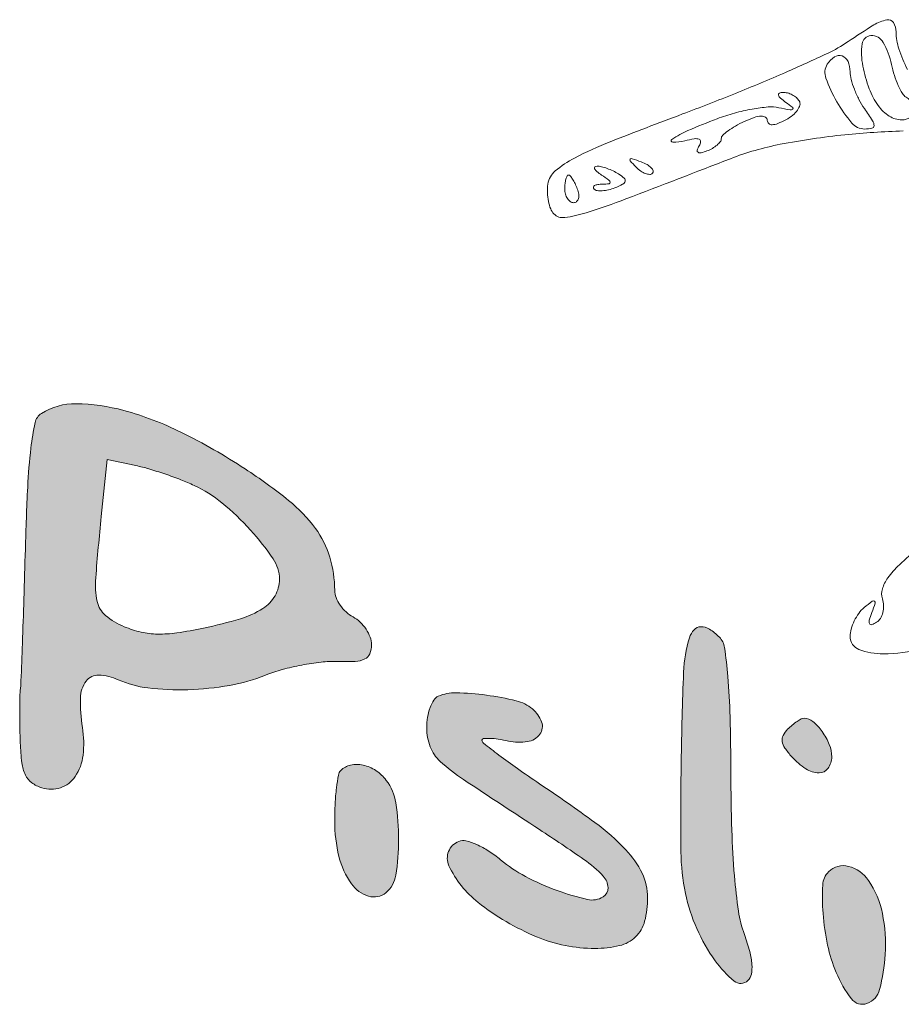
# Model space of a CAD drawing. Units: millimetres. Extents: x 1874 to 2446, y 1209 to 1702.
# Drawn here: x 1877 to 1919, y 1601 to 1649 of the extents above; entities that cross this region are included whole.
import ezdxf

# ---------------------------------------------------------------- set-up
doc = ezdxf.new("R2010")
doc.units = ezdxf.units.MM
doc.layers.add('PislikMimar.com', color=7, linetype='Continuous', lineweight=9)

msp = doc.modelspace()

# ---------------------------------------------------------------- hatches: boundary and pattern name
h = msp.add_hatch(color=256)
h.dxf.hatch_style = 1
h.paths.add_polyline_path([(1893.603, 1618.956, 0.05768), (1893.408, 1619.338, 0.05578), (1893.122, 1619.68, 0.067698), (1892.783, 1619.925, -0.063636), (1892.445, 1620.165, -0.054848), (1892.159, 1620.495, -0.057497), (1891.964, 1620.859, -0.094351), (1891.899, 1621.201, 0.07371), (1891.661, 1622.805, 0.085447), (1890.97, 1624.184, 0.064644), (1889.686, 1625.523, 0.024745), (1887.593, 1627.042, 0.029111), (1884.532, 1628.795, 0.049121), (1881.77, 1629.846, 0.062626), (1879.466, 1630.172, 0.146075), (1877.805, 1629.704, 0.202061), (1877.501, 1629.267, 0.022619), (1877.299, 1628.043, 0.017734), (1877.144, 1626.167, 0.00479), (1877.032, 1623.186, -0.000788), (1876.961, 1620.787, -0.001123), (1876.89, 1618.658, -0.000612), (1876.823, 1616.856, -0.016994), (1876.789, 1616.386, 0.021747), (1876.766, 1616.016, 0.004677), (1876.76, 1615.373, 0.004875), (1876.767, 1614.628, 0.004628), (1876.788, 1613.872, 0.02175), (1876.866, 1612.912, 0.080583), (1877.037, 1612.331, 0.121171), (1877.339, 1611.964, 0.08391), (1877.82, 1611.716, 0.158466), (1878.719, 1611.723, 0.16534), (1879.424, 1612.258, 0.12017), (1879.803, 1613.281, 0.067165), (1879.778, 1614.616, -0.040574), (1879.677, 1616.028, -0.159142), (1879.953, 1616.845, -0.247218), (1880.561, 1617.135, -0.0973), (1881.492, 1616.913, 0.077896), (1882.924, 1616.514, 0.036868), (1884.845, 1616.432, 0.036177), (1886.854, 1616.64, 0.051299), (1888.581, 1617.132, -0.028738), (1889.379, 1617.4, -0.019249), (1890.318, 1617.616, -0.01942), (1891.246, 1617.756, -0.035803), (1892.009, 1617.787, 0.018819), (1892.891, 1617.791, 0.102614), (1893.351, 1617.908, 0.187156), (1893.585, 1618.16, 0.094949), (1893.668, 1618.592, 0.089155)])
h.paths.add_polyline_path([(1888.446, 1620.334, -0.070467), (1887.367, 1619.839, -0.020591), (1885.594, 1619.391, -0.015479), (1884.314, 1619.163, -0.040603), (1883.384, 1619.104, -0.051576), (1882.594, 1619.199, -0.0423), (1881.785, 1619.457, -0.074773), (1880.888, 1619.997, -0.170196), (1880.486, 1620.665, -0.071298), (1880.414, 1621.814, -0.006167), (1880.683, 1624.747), (1880.97, 1627.487), (1882.342, 1627.198, -0.019578), (1882.971, 1627.04, -0.010549), (1883.734, 1626.798, -0.010483), (1884.501, 1626.519, -0.016202), (1885.15, 1626.243, -0.063289), (1886.481, 1625.407, -0.036594), (1887.853, 1624.102, -0.034991), (1888.94, 1622.721, -0.150424), (1889.244, 1621.733, -0.132639), (1889.032, 1620.946, -0.11876)], flags=16)
h.paths.add_polyline_path([(1894.839, 1610.991, 0.124305), (1894.379, 1612.073, 0.083043), (1893.875, 1612.548, 0.093836), (1893.264, 1612.808, 0.107329), (1892.666, 1612.809, 0.144378), (1892.194, 1612.552, 0.153014), (1892.078, 1612.33, 0.014372), (1891.985, 1611.715, 0.017349), (1891.92, 1610.959, 0.012796), (1891.899, 1610.119, 0.059541), (1892.102, 1608.421, 0.096127), (1892.706, 1607.102, 0.164022), (1893.525, 1606.511, 0.253216), (1894.361, 1606.678, 0.182766), (1894.837, 1607.515, 0.037924), (1894.973, 1609.231, 0.039517)])
h.paths.add_polyline_path([(1906.939, 1606.438, 0.112816), (1906.671, 1607.611, 0.077596), (1905.893, 1608.738, 0.04461), (1904.406, 1610.049, 0.011039), (1901.741, 1611.916, -0.005607), (1900.682, 1612.642, -0.008791), (1899.789, 1613.292, -0.003642), (1899.047, 1613.861, -0.341763), (1898.991, 1614.076, -0.036894), (1899.35, 1614.092, -0.029363), (1899.76, 1614.055, -0.01697), (1900.248, 1613.965, 0.091935), (1901.164, 1613.935, 0.19716), (1901.76, 1614.292, 0.254774), (1901.845, 1614.882, 0.131206), (1901.401, 1615.508, 0.113606), (1900.626, 1615.898, 0.02675), (1899.191, 1616.17, 0.026851), (1897.735, 1616.286, 0.111369), (1896.875, 1616.115, 0.148564), (1896.663, 1615.931, 0.053335), (1896.485, 1615.569, 0.047088), (1896.363, 1615.104, 0.040459), (1896.322, 1614.6, 0.09137), (1896.491, 1613.687, 0.118646), (1896.97, 1612.987, 0.036824), (1898.094, 1612.114, 0.002122), (1901.741, 1609.712, -0.007231), (1903.87, 1608.278, -0.051824), (1904.808, 1607.47, -0.182835), (1905.037, 1606.923, -0.26881), (1904.796, 1606.475, -0.196924), (1904.052, 1606.351, -0.030975), (1902.598, 1606.779, -0.034449), (1901.065, 1607.458, -0.053485), (1899.868, 1608.264, 0.032395), (1899.304, 1608.679, 0.03892), (1898.724, 1608.99, 0.042807), (1898.208, 1609.166, 0.153605), (1897.864, 1609.145, 0.435089), (1897.392, 1607.975, 0.117267), (1898.791, 1606.211, 0.067897), (1901.599, 1604.561, 0.099207), (1904.403, 1603.999, 0.057298), (1905.587, 1604.135, 0.135054), (1906.361, 1604.556, 0.139433), (1906.796, 1605.302, 0.062765)])
h.paths.add_polyline_path([(1910.986, 1609.679, -0.006805), (1910.94, 1612.426, 0.00559), (1910.901, 1615.132, 0.014634), (1910.794, 1617.073, 0.014687), (1910.636, 1618.459, 0.162027), (1910.39, 1618.951, 0.053163), (1909.908, 1619.34, 0.148147), (1909.495, 1619.458, 0.205529), (1909.172, 1619.314, 0.110937), (1908.951, 1618.929, 0.066323), (1908.667, 1617.28, 0.005555), (1908.552, 1612.945, 0.006444), (1908.54, 1608.644, 0.04947), (1908.76, 1606.641, 0.051758), (1909.303, 1604.953, 0.051715), (1910.182, 1603.411, 0.065953), (1911.103, 1602.428, 0.381917), (1911.756, 1602.457, 0.149828), (1911.924, 1602.765, 0.069779), (1911.953, 1603.223, 0.047402), (1911.846, 1603.845, 0.019123), (1911.587, 1604.669, -0.048781), (1911.307, 1605.791, -0.015968), (1911.111, 1607.487, -0.013201)])
h.paths.add_polyline_path([(1918.22, 1605.686, 0.100018), (1917.551, 1607.27, 0.179619), (1916.599, 1607.944, 0.267588), (1915.639, 1607.686, 0.185836), (1915.355, 1607.046, 0.031191), (1915.371, 1605.679, 0.033912), (1915.588, 1604.161, 0.046509), (1915.999, 1602.845, 0.064647), (1916.738, 1601.57, 0.328187), (1917.48, 1601.355, 0.246619), (1918.088, 1602.027, 0.04708), (1918.356, 1603.71, 0.066218)])
h.paths.add_polyline_path([(1915.671, 1613.793, 0.059149), (1915.329, 1614.417, 0.061588), (1914.882, 1614.903, 0.177972), (1914.459, 1615.059, 0.119936), (1914.324, 1615.026, 0.0272), (1914.118, 1614.904, 0.026659), (1913.89, 1614.735, 0.023142), (1913.669, 1614.534, 0.079493), (1913.454, 1614.236, 0.155898), (1913.408, 1613.95, 0.114114), (1913.535, 1613.629, 0.032653), (1913.871, 1613.207, 0.062452), (1914.546, 1612.625, 0.146684), (1915.177, 1612.434, 0.242007), (1915.61, 1612.655, 0.157325), (1915.787, 1613.201, 0.096276)])

# ---------------------------------------------------------------- linework, layer by layer
at = {"layer": 'PislikMimar.com', "color": 0}
for points in [[(1919.428, 1646.224, -0.036474), (1919.014, 1647.222, -0.080194), (1918.883, 1648.036, 0.145262), (1918.75, 1648.484, 0.307319), (1918.432, 1648.617, 0.08888), (1917.809, 1648.371, 0.010853), (1916.573, 1647.57, -0.039678), (1915.578, 1647.004, -0.006542), (1913.563, 1646.092, -0.007154), (1911.159, 1645.082, -0.006267), (1908.618, 1644.093, 0.004136), (1905.144, 1642.76, 0.026192), (1903.422, 1641.975, 0.055242), (1902.497, 1641.356, 0.182776), (1902.146, 1640.727, 0.044494), (1902.122, 1640.313, 0.042267), (1902.171, 1639.893, 0.045237), (1902.279, 1639.53, 0.101603), (1902.437, 1639.291, 0.235267), (1902.954, 1639.117, 0.041112), (1903.986, 1639.349, 0.015391), (1905.898, 1640.013, 0.001213), (1910.92, 1641.945, -0.044539), (1913.314, 1642.635, -0.022505), (1916.423, 1643.094, -0.017858), (1919.212, 1643.278, -0.597402)], [(1919.973, 1623.253, 0.016399), (1919.039, 1622.435, 0.049517), (1918.482, 1621.8, 0.079956), (1918.22, 1621.272, 0.153441), (1918.221, 1620.804, -0.068052), (1918.279, 1620.471, -0.069466), (1918.244, 1620.138, -0.076177), (1918.127, 1619.855, -0.118354), (1917.941, 1619.668, -0.056028), (1917.712, 1619.56, -0.377858), (1917.605, 1619.604, -0.186146), (1917.59, 1619.771, -0.021415), (1917.712, 1620.136, 0.010128), (1917.874, 1620.585, 0.342127), (1917.839, 1620.686, 0.318436), (1917.729, 1620.682, 0.009427), (1917.345, 1620.375, 0.062574), (1917.087, 1620.1, 0.044206), (1916.869, 1619.737, 0.044561), (1916.721, 1619.345, 0.068423), (1916.671, 1618.986, 0.309315), (1917.096, 1618.364, 0.096729), (1918.267, 1618.154, 0.054266), (1920.119, 1618.383, 0.022586)]]:
    msp.add_lwpolyline(points, format="xyb", dxfattribs=at)
for points in [[(1918.661, 1646.472, 0.023326), (1918.802, 1645.947, 0.027053), (1918.986, 1645.464, 0.027635), (1919.183, 1645.078, 0.122871), (1919.36, 1644.897, -0.114439), (1919.679, 1644.58, -0.188354), (1919.75, 1644.212, -0.212234), (1919.552, 1643.924, -0.138635), (1919.158, 1643.812, -0.143821), (1918.554, 1643.99, -0.093197), (1918.021, 1644.494, -0.069586), (1917.588, 1645.308, -0.038125), (1917.282, 1646.398, -0.081978), (1917.246, 1647.462, -0.361561), (1917.673, 1647.858, -0.286634), (1918.259, 1647.534, -0.072944)], [(1916.671, 1646.123, 0.0647), (1916.719, 1645.752, 0.028182), (1916.874, 1645.279, 0.027309), (1917.096, 1644.787, 0.032678), (1917.36, 1644.353, -0.009843), (1917.752, 1643.77, -0.140944), (1917.823, 1643.532, -0.357786), (1917.722, 1643.407, -0.05204), (1917.371, 1643.37, -0.220961), (1916.751, 1643.658, -0.044206), (1916.032, 1644.682, -0.044123), (1915.505, 1645.813, -0.229249), (1915.573, 1646.48, -0.109092), (1915.916, 1646.832, -0.22806), (1916.285, 1646.882, -0.216644), (1916.569, 1646.622, -0.101113)], [(1914.225, 1644.719, -0.202545), (1914.255, 1644.522, -0.092842), (1914.144, 1644.282, -0.0693), (1913.911, 1644.034, -0.046669), (1913.587, 1643.819, -0.026259), (1913.195, 1643.635, -0.087999), (1912.919, 1643.576, -0.195262), (1912.758, 1643.635, -0.21177), (1912.69, 1643.787, 0.259431), (1912.607, 1643.937, 0.152554), (1912.404, 1643.989, 0.070968), (1912.061, 1643.923, 0.023515), (1911.584, 1643.732, 0.022645), (1911.16, 1643.515, 0.031143), (1910.803, 1643.281, 0.031944), (1910.544, 1643.06, 0.202825), (1910.478, 1642.904, -0.163253), (1910.43, 1642.761, -0.053974), (1910.276, 1642.598, -0.047002), (1910.054, 1642.441, -0.038402), (1909.792, 1642.317, -0.031032), (1909.505, 1642.227, -0.208053), (1909.362, 1642.251, -0.338347), (1909.324, 1642.357, -0.060363), (1909.418, 1642.56, 0.11452), (1909.487, 1642.764, 0.343384), (1909.414, 1642.881, 0.128988), (1909.178, 1642.902, 0.02197), (1908.734, 1642.806, -0.064806), (1908.147, 1642.732, -0.736026), (1908.104, 1642.872, -0.04875), (1908.875, 1643.297, -0.01072), (1910.279, 1643.865, -0.023495), (1911.107, 1644.135, -0.022909), (1911.964, 1644.329, -0.02352), (1912.731, 1644.43, -0.074844), (1913.245, 1644.396, 0.006578), (1913.783, 1644.285, 0.215836), (1913.909, 1644.315, 0.485385), (1913.91, 1644.399, 0.013214), (1913.575, 1644.652, -0.026956), (1913.324, 1644.853, -0.142377), (1913.231, 1645.001, -0.365272), (1913.273, 1645.094, -0.108958), (1913.438, 1645.133, -0.070832), (1913.659, 1645.104, -0.05353), (1913.886, 1645.014, -0.054226), (1914.086, 1644.88, -0.07932)], [(1907.172, 1641.244, -0.20742), (1907.037, 1641.19, -0.082976), (1906.837, 1641.23, -0.063152), (1906.606, 1641.353, -0.043285), (1906.379, 1641.546, -0.011214), (1906.102, 1641.838, -0.400052), (1906.104, 1641.923, -0.286372), (1906.203, 1641.946, -0.008399), (1906.626, 1641.793, -0.036269), (1906.913, 1641.66, -0.070189), (1907.114, 1641.507, -0.120343), (1907.201, 1641.362, -0.278911)], [(1903.56, 1640.495, -0.055937), (1903.626, 1640.241, -0.100118), (1903.614, 1640.026, -0.147206), (1903.528, 1639.885, -0.184534), (1903.386, 1639.831, -0.152681), (1903.223, 1639.882, -0.098158), (1903.084, 1640.026, -0.08088), (1902.99, 1640.241, -0.062722), (1902.958, 1640.495, -0.024748), (1902.97, 1640.749, -0.039339), (1903.009, 1640.963, -0.046727), (1903.065, 1641.116, -0.289661), (1903.132, 1641.158, -0.222225), (1903.214, 1641.12, -0.030693), (1903.329, 1640.963, -0.030395), (1903.45, 1640.749, -0.02136)], [(1905.539, 1641.213, -0.041669), (1905.808, 1641.009, -0.28059), (1905.854, 1640.855, -0.214251), (1905.739, 1640.713, -0.026297), (1905.365, 1640.546, -0.034041), (1905.055, 1640.451, -0.042159), (1904.757, 1640.407, -0.047444), (1904.51, 1640.415, -0.165877), (1904.369, 1640.484, -0.231385), (1904.339, 1640.572, -0.229874), (1904.39, 1640.65, -0.097608), (1904.539, 1640.704, -0.035729), (1904.764, 1640.723, 0.021532), (1905.086, 1640.74, 0.410559), (1905.144, 1640.81, 0.221176), (1905.082, 1640.918, 0.010487), (1904.727, 1641.158, -0.027796), (1904.5, 1641.324, -0.102785), (1904.389, 1641.461, -0.335455), (1904.403, 1641.546, -0.190341), (1904.506, 1641.587, -0.061357), (1904.717, 1641.561, -0.02562), (1904.992, 1641.477, -0.02488), (1905.28, 1641.356, -0.029483)]]:
    msp.add_lwpolyline(points, format="xyb", close=True, dxfattribs=at)
at = {"layer": 'PislikMimar.com', "color": 4}
for points in [[(1877.805, 1629.704, 0.202061), (1877.501, 1629.267, 0.022619), (1877.299, 1628.043, 0.017734), (1877.144, 1626.167, 0.00479), (1877.032, 1623.186, -0.000788), (1876.961, 1620.787, -0.001124), (1876.89, 1618.657, -0.000612), (1876.823, 1616.856, -0.016994), (1876.789, 1616.386, 0.021747), (1876.766, 1616.016, 0.004674), (1876.76, 1615.374, 0.004873), (1876.767, 1614.629, 0.004632), (1876.788, 1613.872, 0.02175), (1876.866, 1612.912, 0.080583), (1877.037, 1612.331, 0.12117), (1877.339, 1611.964, 0.083912), (1877.82, 1611.716, 0.15846), (1878.719, 1611.723, 0.165344), (1879.424, 1612.258, 0.12017), (1879.803, 1613.281, 0.067165), (1879.778, 1614.616, -0.040574), (1879.677, 1616.028, -0.159142), (1879.953, 1616.845, -0.247219), (1880.561, 1617.135, -0.0973), (1881.492, 1616.913, 0.077896), (1882.924, 1616.514, 0.036873), (1884.845, 1616.432, 0.036171), (1886.854, 1616.64, 0.0513), (1888.581, 1617.132, -0.028738), (1889.379, 1617.4, -0.019252), (1890.318, 1617.616, -0.019416), (1891.246, 1617.756, -0.035803), (1892.009, 1617.787, 0.018819), (1892.891, 1617.791, 0.102614), (1893.351, 1617.908, 0.187156), (1893.585, 1618.16, 0.094952), (1893.668, 1618.592, 0.089152), (1893.603, 1618.956, 0.057677), (1893.408, 1619.338, 0.055781), (1893.122, 1619.68, 0.0677), (1892.783, 1619.925, -0.063635), (1892.445, 1620.165, -0.05485), (1892.159, 1620.495, -0.057495), (1891.964, 1620.859, -0.094352), (1891.899, 1621.201, 0.073712), (1891.661, 1622.805, 0.085445), (1890.97, 1624.184, 0.064644), (1889.686, 1625.523, 0.024746), (1887.593, 1627.042, 0.02911), (1884.532, 1628.795, 0.049121), (1881.77, 1629.846, 0.062626), (1879.466, 1630.172, 0.146075)], [(1885.15, 1626.243, -0.063288), (1886.481, 1625.407, -0.036596), (1887.853, 1624.102, -0.034989), (1888.94, 1622.721, -0.150426), (1889.244, 1621.733, -0.132634), (1889.032, 1620.946, -0.118761), (1888.446, 1620.334, -0.070467), (1887.367, 1619.839, -0.02059), (1885.594, 1619.391, -0.01548), (1884.314, 1619.163, -0.040602), (1883.384, 1619.104, -0.051577), (1882.594, 1619.199, -0.042299), (1881.785, 1619.457, -0.074774), (1880.888, 1619.997, -0.170196), (1880.486, 1620.665, -0.071298), (1880.414, 1621.814, -0.006167), (1880.683, 1624.747), (1880.97, 1627.487), (1882.342, 1627.198, -0.019577), (1882.971, 1627.04, -0.010545), (1883.733, 1626.798, -0.010487), (1884.501, 1626.519, -0.016203)], [(1908.951, 1618.929, 0.066323), (1908.667, 1617.28, 0.005555), (1908.552, 1612.945, 0.006443), (1908.54, 1608.644, 0.049468), (1908.76, 1606.641, 0.05176), (1909.303, 1604.953, 0.051715), (1910.182, 1603.411, 0.065953), (1911.103, 1602.428, 0.381917), (1911.756, 1602.457, 0.149828), (1911.924, 1602.765, 0.06978), (1911.953, 1603.223, 0.047402), (1911.846, 1603.845, 0.019123), (1911.587, 1604.669, -0.048781), (1911.307, 1605.791, -0.015968), (1911.111, 1607.487, -0.013201), (1910.986, 1609.679, -0.006805), (1910.94, 1612.426, 0.00559), (1910.901, 1615.132, 0.014634), (1910.794, 1617.073, 0.014687), (1910.636, 1618.459, 0.162027), (1910.39, 1618.951, 0.053163), (1909.908, 1619.34, 0.148148), (1909.495, 1619.458, 0.205528), (1909.172, 1619.314, 0.110937)], [(1896.875, 1616.115, 0.148564), (1896.663, 1615.931, 0.053335), (1896.485, 1615.569, 0.047088), (1896.363, 1615.104, 0.040458), (1896.322, 1614.6, 0.091372), (1896.491, 1613.687, 0.118646), (1896.97, 1612.987, 0.036824), (1898.094, 1612.114, 0.002122), (1901.741, 1609.712, -0.007231), (1903.87, 1608.278, -0.051824), (1904.808, 1607.47, -0.182835), (1905.037, 1606.923, -0.268809), (1904.796, 1606.475, -0.196924), (1904.052, 1606.351, -0.031009), (1902.597, 1606.779, -0.034414), (1901.066, 1607.458, -0.053486), (1899.868, 1608.264, 0.032394), (1899.304, 1608.679, 0.03892), (1898.724, 1608.99, 0.042808), (1898.208, 1609.166, 0.153606), (1897.864, 1609.145, 0.435088), (1897.392, 1607.975, 0.117267), (1898.791, 1606.211, 0.067898), (1901.599, 1604.561, 0.099207), (1904.403, 1603.999, 0.057297), (1905.587, 1604.135, 0.135054), (1906.361, 1604.556, 0.139433), (1906.796, 1605.302, 0.062765), (1906.939, 1606.438, 0.112816), (1906.671, 1607.611, 0.077596), (1905.893, 1608.738, 0.04461), (1904.406, 1610.049, 0.011039), (1901.741, 1611.916, -0.005607), (1900.682, 1612.642, -0.00879), (1899.789, 1613.292, -0.003642), (1899.047, 1613.861, -0.231362), (1898.977, 1614.004, -0.387105), (1899.048, 1614.082, -0.031098), (1899.35, 1614.092, -0.029361), (1899.76, 1614.055, -0.01697), (1900.248, 1613.965, 0.091935), (1901.164, 1613.935, 0.19716), (1901.76, 1614.292, 0.254775), (1901.845, 1614.882, 0.131206), (1901.401, 1615.508, 0.113605), (1900.626, 1615.898, 0.02675), (1899.191, 1616.17, 0.026851), (1897.735, 1616.286, 0.111369)], [(1913.669, 1614.534, 0.079493), (1913.454, 1614.236, 0.155897), (1913.408, 1613.95, 0.114114), (1913.535, 1613.629, 0.032651), (1913.87, 1613.207, 0.062455), (1914.546, 1612.625, 0.146685), (1915.177, 1612.434, 0.242006), (1915.61, 1612.655, 0.157325), (1915.787, 1613.201, 0.096276), (1915.671, 1613.793, 0.059151), (1915.329, 1614.417, 0.061586), (1914.882, 1614.903, 0.177972), (1914.459, 1615.059, 0.119935), (1914.324, 1615.026, 0.027201), (1914.118, 1614.904, 0.026661), (1913.89, 1614.735, 0.02314)], [(1892.194, 1612.552, 0.153014), (1892.078, 1612.33, 0.014358), (1891.985, 1611.715, 0.017364), (1891.92, 1610.959, 0.012795), (1891.899, 1610.119, 0.059541), (1892.102, 1608.421, 0.096128), (1892.706, 1607.102, 0.164022), (1893.525, 1606.511, 0.253215), (1894.361, 1606.678, 0.182767), (1894.837, 1607.515, 0.037923), (1894.973, 1609.231, 0.039518), (1894.839, 1610.991, 0.124304), (1894.379, 1612.073, 0.083046), (1893.875, 1612.548, 0.093834), (1893.264, 1612.808, 0.107329), (1892.666, 1612.809, 0.144377)], [(1915.639, 1607.686, 0.185836), (1915.355, 1607.046, 0.031194), (1915.371, 1605.679, 0.033909), (1915.588, 1604.161, 0.046508), (1915.999, 1602.845, 0.064647), (1916.738, 1601.57, 0.328187), (1917.48, 1601.355, 0.246619), (1918.088, 1602.027, 0.04708), (1918.356, 1603.71, 0.066218), (1918.22, 1605.686, 0.100018), (1917.551, 1607.27, 0.179619), (1916.599, 1607.944, 0.267588)]]:
    msp.add_lwpolyline(points, format="xyb", close=True, dxfattribs=at)

doc.saveas('drawing.dxf')
